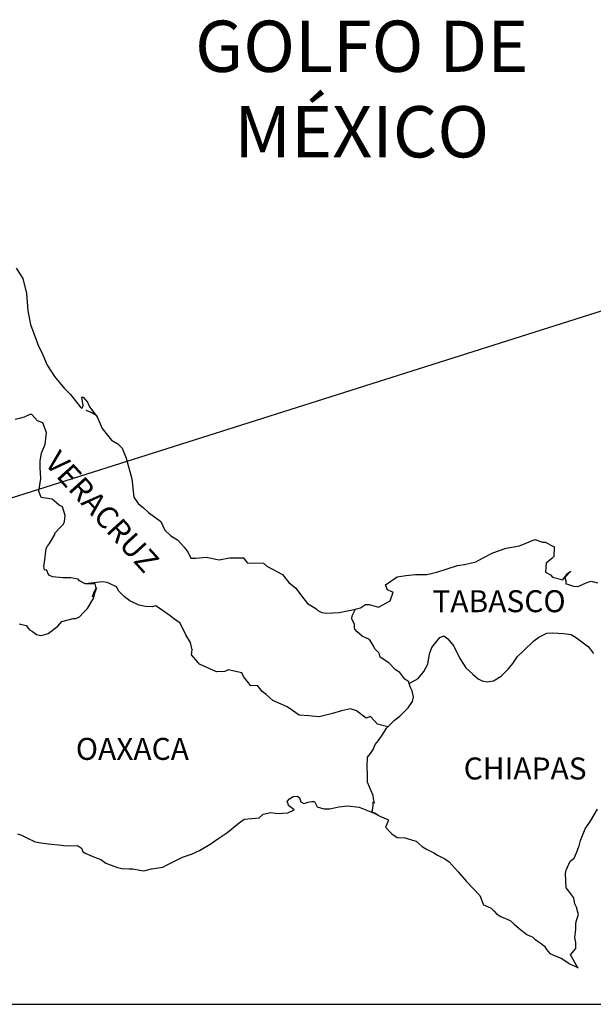
# Model space of a CAD drawing. Extents: x 377860 to 766942, y 2389738 to 4783125.
# Drawn here: x 380034 to 380096, y 2391182 to 2391289 of the extents above; entities that cross this region are included whole.
import ezdxf

# ---------------------------------------------------------------- set-up
doc = ezdxf.new("R2010")
doc.units = 0
doc.header["$LTSCALE"] = 40
doc.header["$MEASUREMENT"] = 0
doc.layers.add('Lomo', color=7, linetype='Continuous')
doc.styles.add('ROMANS', font='romans.shx')
picture_1 = doc.add_image_def('image1.jpg', size_in_pixel=(1039, 689))

msp = doc.modelspace()

# ---------------------------------------------------------------- linework, layer by layer
at = {"layer": 'Lomo'}
msp.add_line((380106.4, 2391260.44, -1.74), (379858.25, 2391181.78, -5.22), dxfattribs=at)
at = {"layer": 'Lomo', "color": 5, "linetype": 'Continuous'}
for p, q in [((380040.81, 2391246.68, -1.74), (380041.44, 2391246.43, -1.74)), ((380041.44, 2391246.43, -1.74), (380041.98, 2391246.08, -1.74)), ((380062.81, 2391203.94, -1.74), (380063.06, 2391204.24, -1.74)), ((380062.91, 2391203.69, -1.74), (380062.81, 2391203.94, -1.74)), ((380063.06, 2391204.24, -1.74), (380063.45, 2391204.48, -1.74)), ((380063.45, 2391204.48, -1.74), (380063.94, 2391204.53, -1.74)), ((380063.45, 2391204.48, -1.74), (380063.45, 2391204.48, -1.74)), ((380063.94, 2391204.53, -1.74), (380063.94, 2391204.53, -1.74)), ((380063.94, 2391204.53, -1.74), (380064.13, 2391204.34, -1.74)), ((380064.13, 2391204.34, -1.74), (380064.18, 2391204.24, -1.74)), ((380064.18, 2391204.24, -1.74), (380064.29, 2391203.89, -1.74)), ((380064.29, 2391203.89, -1.74), (380064.62, 2391203.7, -1.74)), ((380064.77, 2391203.75, -1.74), (380065.07, 2391203.85, -1.74)), ((380065.07, 2391203.85, -1.74), (380065.51, 2391203.94, -1.74)), ((380065.51, 2391203.94, -1.74), (380065.8, 2391203.94, -1.74)), ((380065.8, 2391203.94, -1.74), (380066, 2391203.5, -1.74)), ((380060.17, 2391202.56, -1.74), (380061, 2391202.75, -1.74)), ((380061, 2391202.75, -1.74), (380061.79, 2391202.61, -1.74)), ((380061.79, 2391202.61, -1.74), (380062.86, 2391202.7, -1.74)), ((380062.86, 2391202.7, -1.74), (380063.55, 2391203.01, -1.74)), ((380062.96, 2391203.5, -1.74), (380062.91, 2391203.69, -1.74)), ((380063.1, 2391203.4, -1.74), (380062.96, 2391203.5, -1.74)), ((380063.55, 2391203.01, -1.74), (380063.1, 2391203.4, -1.74)), ((380064.62, 2391203.7, -1.74), (380064.77, 2391203.75, -1.74)), ((380066, 2391203.5, -1.74), (380066.09, 2391203.35, -1.74)), ((380066.09, 2391203.35, -1.74), (380066.79, 2391203.15, -1.74)), ((380066.79, 2391203.15, -1.74), (380067.47, 2391203.15, -1.74)), ((380067.47, 2391203.15, -1.74), (380068.45, 2391203.36, -1.74)), ((380068.45, 2391203.36, -1.74), (380069.38, 2391203.46, -1.74)), ((380069.38, 2391203.46, -1.74), (380070.65, 2391203.3, -1.74)), ((380070.65, 2391203.3, -1.74), (380070.84, 2391203.25, -1.74)), ((380070.84, 2391203.25, -1.74), (380072.3, 2391202.66, -1.74)), ((380057.57, 2391201.62, -1.74), (380058.11, 2391202.01, -1.74)), ((380058.11, 2391202.01, -1.74), (380058.94, 2391202.06, -1.74)), ((380058.94, 2391202.06, -1.74), (380059.73, 2391202.16, -1.74)), ((380059.73, 2391202.16, -1.74), (380060.17, 2391202.56, -1.74)), ((380072.3, 2391202.66, -1.74), (380072.91, 2391202.32, -1.74)), ((380072.91, 2391202.32, -1.74), (380073.79, 2391201.98, -1.74)), ((380073.89, 2391201.88, -1.74), (380073.59, 2391201.19, -1.74)), ((380073.79, 2391201.98, -1.74), (380073.89, 2391201.88, -1.74)), ((380056.2, 2391200.53, -1.74), (380057.57, 2391201.62, -1.74)), ((380073.59, 2391201.19, -1.74), (380073.55, 2391201.14, -1.74)), ((380073.55, 2391201.14, -1.74), (380074.23, 2391200.4, -1.74)), ((380033.32, 2391200.41, -1.74), (380033.76, 2391200.26, -1.74)), ((380033.76, 2391200.26, -1.74), (380034.35, 2391199.96, -1.74)), ((380034.35, 2391199.96, -1.74), (380035.24, 2391199.52, -1.74)), ((380035.24, 2391199.52, -1.74), (380035.87, 2391199.42, -1.74)), ((380054.39, 2391199.29, -1.74), (380055.32, 2391199.94, -1.74)), ((380055.32, 2391199.94, -1.74), (380056.2, 2391200.53, -1.74)), ((380074.23, 2391200.4, -1.74), (380074.82, 2391200, -1.74)), ((380074.82, 2391200, -1.74), (380075.7, 2391199.96, -1.74)), ((380075.7, 2391199.96, -1.74), (380076.49, 2391199.71, -1.74)), ((380076.49, 2391199.71, -1.74), (380076.88, 2391199.61, -1.74)), ((380076.88, 2391199.61, -1.74), (380077.57, 2391199.02, -1.74)), ((380035.87, 2391199.42, -1.74), (380036.71, 2391199.32, -1.74)), ((380036.71, 2391199.32, -1.74), (380038.13, 2391199.18, -1.74)), ((380038.13, 2391199.18, -1.74), (380038.56, 2391199.08, -1.74)), ((380038.56, 2391199.08, -1.74), (380039.89, 2391199.13, -1.74)), ((380039.89, 2391199.13, -1.74), (380040.33, 2391198.83, -1.74)), ((380040.33, 2391198.83, -1.74), (380040.48, 2391198.49, -1.74)), ((380040.48, 2391198.49, -1.74), (380040.72, 2391198.29, -1.74)), ((380052.34, 2391198.2, -1.74), (380053.22, 2391198.6, -1.74)), ((380053.22, 2391198.6, -1.74), (380054.39, 2391199.29, -1.74)), ((380077.57, 2391199.02, -1.74), (380077.86, 2391198.83, -1.74)), ((380077.86, 2391198.83, -1.74), (380078.01, 2391198.73, -1.74)), ((380078.01, 2391198.73, -1.74), (380078.55, 2391198.48, -1.74)), ((380078.55, 2391198.48, -1.74), (380078.84, 2391198.33, -1.74)), ((380040.72, 2391198.29, -1.74), (380041.75, 2391197.85, -1.74)), ((380041.75, 2391197.85, -1.74), (380042.44, 2391197.6, -1.74)), ((380042.44, 2391197.6, -1.74), (380042.98, 2391197.21, -1.74)), ((380049.6, 2391196.97, -1.74), (380050.57, 2391197.46, -1.74)), ((380050.57, 2391197.46, -1.74), (380051.36, 2391197.86, -1.74)), ((380051.36, 2391197.86, -1.74), (380052.34, 2391198.2, -1.74)), ((380078.84, 2391198.33, -1.74), (380079.24, 2391198.08, -1.74)), ((380079.24, 2391198.08, -1.74), (380080.02, 2391197.69, -1.74)), ((380080.02, 2391197.69, -1.74), (380080.51, 2391197.34, -1.74)), ((380080.51, 2391197.34, -1.74), (380081.49, 2391196.26, -1.74)), ((380042.98, 2391197.21, -1.74), (380043.57, 2391196.97, -1.74)), ((380043.57, 2391196.97, -1.74), (380044.25, 2391196.72, -1.74)), ((380044.25, 2391196.72, -1.74), (380044.74, 2391196.62, -1.74)), ((380044.74, 2391196.62, -1.74), (380045.53, 2391196.57, -1.74)), ((380045.53, 2391196.57, -1.74), (380045.92, 2391196.57, -1.74)), ((380045.92, 2391196.57, -1.74), (380046.71, 2391196.43, -1.74)), ((380046.71, 2391196.43, -1.74), (380047.14, 2391196.37, -1.74)), ((380047.14, 2391196.37, -1.74), (380047.98, 2391196.57, -1.74)), ((380047.98, 2391196.57, -1.74), (380049.2, 2391196.77, -1.74)), ((380049.2, 2391196.77, -1.74), (380049.6, 2391196.97, -1.74)), ((380081.49, 2391196.26, -1.74), (380082.38, 2391195.18, -1.74)), ((380082.38, 2391195.18, -1.74), (380083.11, 2391194.44, -1.74)), ((380083.11, 2391194.44, -1.74), (380083.85, 2391193.65, -1.74)), ((380083.85, 2391193.65, -1.74), (380084.24, 2391192.66, -1.74)), ((380084.24, 2391192.66, -1.74), (380084.43, 2391192.56, -1.74)), ((380084.43, 2391192.56, -1.74), (380085.08, 2391192.27, -1.74)), ((380085.08, 2391192.27, -1.74), (380085.42, 2391191.97, -1.74)), ((380085.42, 2391191.97, -1.74), (380085.66, 2391191.68, -1.74)), ((380085.66, 2391191.68, -1.74), (380086.15, 2391191.38, -1.74)), ((380086.15, 2391191.38, -1.74), (380087.18, 2391190.94, -1.74)), ((380087.18, 2391190.94, -1.74), (380087.62, 2391190.54, -1.74)), ((380087.62, 2391190.54, -1.74), (380088.16, 2391190.05, -1.74)), ((380088.16, 2391190.05, -1.74), (380089, 2391189.41, -1.74)), ((380089, 2391189.41, -1.74), (380089.63, 2391189.12, -1.74)), ((380089.63, 2391189.12, -1.74), (380089.88, 2391188.91, -1.74)), ((380089.88, 2391188.91, -1.74), (380090.12, 2391188.72, -1.74)), ((380090.12, 2391188.72, -1.74), (380090.57, 2391188.42, -1.74)), ((380090.57, 2391188.42, -1.74), (380090.91, 2391188.13, -1.74)), ((380090.91, 2391188.13, -1.74), (380091.15, 2391187.78, -1.74)), ((380091.15, 2391187.78, -1.74), (380091.5, 2391187.34, -1.74)), ((380091.5, 2391187.34, -1.74), (380092.09, 2391187.09, -1.74)), ((380092.09, 2391187.09, -1.74), (380092.73, 2391186.84, -1.74)), ((380092.73, 2391186.84, -1.74), (380093.26, 2391186.5, -1.74)), ((380093.26, 2391186.5, -1.74), (380093.51, 2391186.31, -1.74)), ((380093.51, 2391186.31, -1.74), (380093.66, 2391186.21, -1.74)), ((380093.66, 2391186.21, -1.74), (380094, 2391186.06, -1.74)), ((380094, 2391186.06, -1.74), (380094.44, 2391185.86, -1.74)), ((380094.44, 2391185.86, -1.74), (380094.6, 2391185.75, -1.74))]:
    msp.add_line(p, q, dxfattribs=at)
at = {"layer": 'Lomo', "color": 5, "linetype": 'Continuous', "elevation": -1.74}
msp.add_lwpolyline([(380033.18, 2391262.19), (380033.92, 2391261.05), (380034.31, 2391259.43), (380034.46, 2391257.51), (380034.76, 2391256.02), (380035.1, 2391255.04), (380035.64, 2391253.65), (380035.99, 2391252.96), (380036.58, 2391251.59), (380037.36, 2391250.35), (380038.44, 2391249.07), (380039.13, 2391248.38), (380040.16, 2391247.05), (380040.36, 2391246.85), (380040.5, 2391247.2), (380040.36, 2391248.08), (380040.5, 2391248.08), (380040.99, 2391247.54), (380041.19, 2391247.05), (380042.02, 2391245.96), (380042.57, 2391244.68), (380043.6, 2391243.4), (380044.28, 2391243), (380044.28, 2391243), (380044.77, 2391242.51), (380045.21, 2391241.42), (380045.81, 2391239.16), (380046.05, 2391237.18), (380046.5, 2391236.49), (380047.08, 2391236), (380047.63, 2391235.5), (380049, 2391234.52), (380049.44, 2391233.58), (380050.08, 2391232.94), (380050.81, 2391232.5), (380051.55, 2391231.71), (380051.99, 2391231.12), (380052.28, 2391230.52), (380052.82, 2391230.52), (380053.95, 2391230.63), (380055.38, 2391230.33), (380056.5, 2391230.53), (380058.02, 2391230.53), (380058.41, 2391229.99), (380060.22, 2391229.95), (380060.57, 2391229.64), (380062.28, 2391228.71), (380062.97, 2391227.87), (380063.76, 2391227.23), (380064.35, 2391226.39), (380065.03, 2391225.56), (380065.92, 2391225.01), (380066.16, 2391224.81), (380066.6, 2391224.57), (380067.09, 2391224.52), (380068.47, 2391224.57), (380069.93, 2391224.87), (380070.82, 2391225.07), (380071.36, 2391225.46), (380071.75, 2391225.46), (380072.77, 2391225.17), (380074.05, 2391225.86), (380074.39, 2391226.8), (380074.25, 2391226.85), (380073.75, 2391227.04), (380073.55, 2391227.59), (380074.83, 2391228.48), (380075.76, 2391228.63), (380076.84, 2391228.72), (380078.06, 2391228.72), (380079.14, 2391228.97), (380081.4, 2391229.72), (380082.17, 2391229.82), (380083.4, 2391230.11), (380084.14, 2391230.51), (380085.26, 2391231.1), (380086.73, 2391231.6), (380088.2, 2391231.85), (380089.86, 2391232.54), (380090.7, 2391232.25), (380090.99, 2391232.25), (380091.97, 2391231.75), (380091.93, 2391230.71), (380091.73, 2391230.47), (380091.09, 2391229.97), (380091.05, 2391228.99), (380091.59, 2391228.69), (380091.78, 2391228.45), (380092.91, 2391228.15), (380093.44, 2391228.84), (380093.79, 2391229.09), (380093.16, 2391228.4), (380093.3, 2391227.9), (380093.2, 2391227.76), (380094.08, 2391227.46), (380094.57, 2391227.41), (380095.02, 2391227.61), (380095.55, 2391227.86), (380096.04, 2391228), (380096.73, 2391227.81)], dxfattribs=at)
at = {"layer": 'Lomo', "color": 7, "linetype": 'Continuous', "elevation": -1.74}
for points in [[(380033.52, 2391223.34), (380034.26, 2391223.15), (380034.65, 2391222.7), (380034.95, 2391222.5), (380035.39, 2391222.16), (380035.88, 2391222.06), (380036.47, 2391222.21), (380036.67, 2391222.3), (380037.74, 2391223.09), (380038.19, 2391223.58), (380039.42, 2391223.93), (380039.71, 2391223.93), (380040.1, 2391224.12), (380040.54, 2391224.56), (380040.99, 2391225.01), (380041.57, 2391226), (380041.67, 2391226.19), (380041.77, 2391226.68), (380041.92, 2391227.08), (380041.96, 2391227.27), (380041.53, 2391226.29), (380041.67, 2391226.73), (380041.92, 2391227.27), (380041.82, 2391227.72), (380040.74, 2391227.72), (380040.1, 2391228.02), (380039.95, 2391228.21), (380039.17, 2391228.36), (380038.28, 2391228.36), (380037.16, 2391228.47), (380036.76, 2391228.66), (380036.51, 2391229.25), (380036.27, 2391229.21), (380036.22, 2391229.65), (380036.27, 2391230.04), (380036.47, 2391231.57), (380036.61, 2391231.81), (380036.81, 2391232.11), (380037.39, 2391233.1), (380037.39, 2391233.25), (380037.93, 2391233.78), (380038.37, 2391234.23), (380038.47, 2391234.52), (380038.52, 2391235.17), (380038.23, 2391236.1), (380037.88, 2391236.3), (380037.1, 2391236.94), (380035.92, 2391237.14), (380035.67, 2391237.83), (380035.87, 2391239.21), (380035.82, 2391240.4), (380035.82, 2391241.14), (380035.96, 2391241.98), (380036.36, 2391242.96), (380036.5, 2391244.24), (380036.11, 2391245.28), (380035.52, 2391245.52), (380034.88, 2391246.22), (380034.68, 2391246.22), (380034.05, 2391245.92), (380033.65, 2391245.82), (380033.06, 2391245.67)], [(380073.8, 2391212.09), (380072.67, 2391212.39), (380071.89, 2391213.23), (380071.44, 2391213.03), (380070.36, 2391213.83), (380069.72, 2391214.07), (380068.74, 2391213.83), (380067.76, 2391213.53), (380066.29, 2391213.19), (380065.16, 2391213.29), (380064.12, 2391213.38), (380063.39, 2391213.88), (380062.8, 2391214.28), (380062.16, 2391214.57), (380061.23, 2391214.97), (380060.49, 2391215.61), (380060.05, 2391215.96), (380059.56, 2391216.6), (380058.82, 2391216.55), (380058.03, 2391217.59), (380057.83, 2391217.98), (380056.36, 2391218.33), (380055.97, 2391218.13), (380055.09, 2391218.09), (380053.22, 2391218.93), (380053.02, 2391219.17), (380052.34, 2391219.96), (380052.43, 2391220.51), (380052.24, 2391221.29), (380051.74, 2391222.13), (380051.1, 2391223.41), (380050.37, 2391223.91), (380050.02, 2391224.2), (380048.45, 2391225.29), (380048.06, 2391225.19), (380047.32, 2391225.24), (380046.59, 2391225.39), (380045.6, 2391225.84), (380045.01, 2391226.28), (380044.42, 2391226.92), (380044.13, 2391227.37), (380043.39, 2391227.76), (380043.14, 2391227.86), (380042.65, 2391227.91), (380040.74, 2391227.72)], [(380076.15, 2391216.84), (380076.11, 2391217.02), (380075.66, 2391217.31), (380075.13, 2391218.01), (380074.63, 2391218.3), (380073.9, 2391219.09), (380072.96, 2391219.69), (380072.86, 2391220.13), (380072.37, 2391220.62), (380072.27, 2391220.87), (380072.07, 2391221.21), (380071.78, 2391221.61), (380071.39, 2391221.8), (380071.04, 2391221.95), (380070.45, 2391222.45), (380070.21, 2391222.74), (380070.16, 2391222.94), (380070.16, 2391223.29), (380069.91, 2391223.78), (380069.86, 2391223.88), (380069.91, 2391224.22), (380069.91, 2391224.22), (380069.91, 2391224.22), (380070.27, 2391224.95)], [(380072.71, 2391202.45), (380072.37, 2391202.66), (380072.07, 2391202.78), (380072.14, 2391203.02), (380072.19, 2391203.42), (380072.19, 2391203.91), (380072.33, 2391203.76), (380072.24, 2391204.26), (380072.18, 2391204.6), (380071.94, 2391205.19), (380071.59, 2391206.03), (380071.59, 2391206.82), (380071.54, 2391207.76), (380071.59, 2391208.79), (380071.89, 2391209.18), (380072.18, 2391209.63), (380072.42, 2391210.17), (380072.77, 2391210.61), (380073.26, 2391211.3), (380073.65, 2391211.94), (380074.19, 2391212.48), (380074.53, 2391212.83), (380075.13, 2391213.27), (380075.52, 2391213.66), (380076.01, 2391214.16), (380076.5, 2391214.85), (380076.6, 2391215.34), (380076.45, 2391216.03), (380076.25, 2391216.47), (380076.15, 2391216.84), (380077.13, 2391217.36), (380077.73, 2391218.15), (380078.16, 2391218.93), (380078.36, 2391220.07), (380078.61, 2391220.76), (380079.05, 2391221.3), (380079.49, 2391221.84), (380079.93, 2391222.04), (380080.37, 2391221.69), (380081.01, 2391220.9), (380081.66, 2391219.57), (380082.34, 2391218.54), (380083.08, 2391217.84), (380083.67, 2391217.35), (380084.11, 2391217.1), (380084.65, 2391217), (380085.34, 2391217.1), (380086.17, 2391217.64), (380086.96, 2391218.38), (380087.45, 2391219.02), (380087.99, 2391219.76), (380088.58, 2391220.35), (380089.75, 2391221.48), (380090.29, 2391221.88), (380091.17, 2391222.32), (380091.82, 2391222.37), (380092.99, 2391222.27), (380093.83, 2391222.17), (380094.42, 2391221.82), (380095.01, 2391221.37), (380095.74, 2391220.83), (380096.29, 2391220.09)], [(380094.6, 2391185.75), (380094.54, 2391185.84), (380093.75, 2391187.19), (380094.34, 2391187.88), (380094.34, 2391188.52), (380094.24, 2391189.07), (380094.34, 2391189.96), (380094.34, 2391190), (380094.34, 2391190.5), (380094.38, 2391190.84), (380094.63, 2391191.59), (380094.58, 2391191.83), (380094.43, 2391192.38), (380094.24, 2391192.77), (380094.14, 2391193.36), (380094.14, 2391193.41), (380093.6, 2391194.15), (380093.3, 2391194.49), (380093.2, 2391196.07), (380093.3, 2391196.42), (380093.74, 2391197.41), (380094.18, 2391197.75), (380094.37, 2391198.25), (380094.71, 2391199.09), (380094.86, 2391199.68), (380095.35, 2391200.96), (380095.99, 2391201.85), (380096.72, 2391203.09)]]:
    msp.add_lwpolyline(points, dxfattribs=at)

# ---------------------------------------------------------------- texts
at = {"layer": 'Lomo', "color": 7, "style": 'ROMANS'}
for s, insert, char_height, width, attachment_point in [('\\fArial|b0|i0|c0|p34;GOLFO DE MÉXICO', (380070.95, 2391289.22, -1.74), 5.6, 46.0533, 2), ('TABASCO', (380078.67, 2391227.01, 0.58), 2.4, 25.138, 1), ('OAXACA', (380039.7, 2391210.88, 0.58), 2.4, 25.138, 1), ('CHIAPAS', (380082.09, 2391208.74, 0.58), 2.4, 25.138, 1)]:
    msp.add_mtext(s, dxfattribs=dict(at, insert=insert, char_height=char_height, width=width, attachment_point=attachment_point))
at = {"layer": 'Lomo', "color": 7, "insert": (380037.96, 2391242.46, 0.58), "char_height": 2.4, "width": 25.138, "attachment_point": 1, "rotation": 312.295, "style": 'ROMANS'}
msp.add_mtext('VERACRUZ', dxfattribs=at)

# ---------------------------------------------------------------- referenced raster images: frames only (the image files are external)
at = {"layer": 'Lomo'}
image = msp.add_image(picture_1, insert=(379858.25, 2390999.49, -5.22), size_in_units=(274.9, 182.3), dxfattribs=at)
image.dxf.flags = 7

doc.saveas('drawing.dxf')
